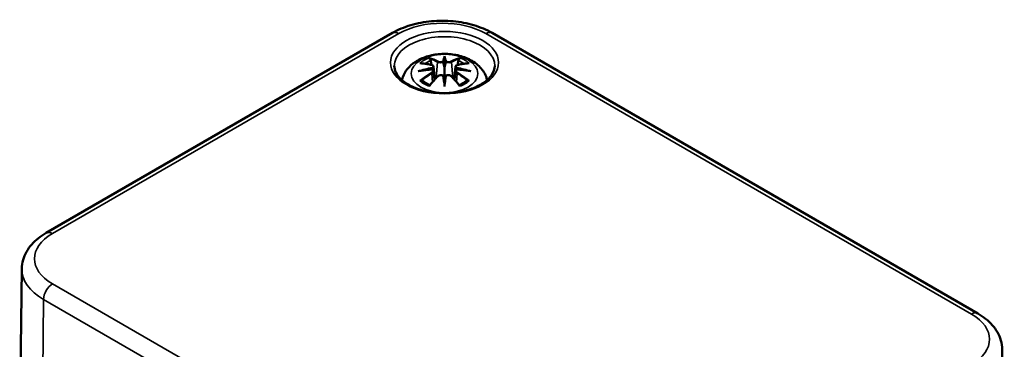
# Model space of a CAD drawing. Units: millimetres. Extents: x 0 to 420, y 0 to 297.
# Drawn here: x 102 to 180, y 94 to 120 of the extents above; entities that cross this region are included whole.
import ezdxf

# ---------------------------------------------------------------- set-up
doc = ezdxf.new("R2010")
doc.units = ezdxf.units.MM
doc.layers.add('Sichtbar (ISO)', color=7, linetype='Continuous', lineweight=50)
doc.layers.add('Sichtbar schmal (ISO)', color=7, linetype='Continuous', lineweight=35)

msp = doc.modelspace()

# ---------------------------------------------------------------- linework, layer by layer
at = {"layer": 'Sichtbar (ISO)'}
for p, q in [((104.405, 103.506), (131.629, 119.223)), ((139.465, 119.223), (177.649, 97.178)), ((135.724, 117.25), (135.724, 116.53)), ((134.865, 116.573), (134.97, 115.589)), ((134.865, 116.23), (134.937, 115.552)), ((136.583, 116.573), (136.477, 115.589)), ((136.583, 116.23), (136.51, 115.552)), ((135.724, 115.275), (135.724, 115.403)), ((102.489, 100.694), (102.326, 85.421)), ((179.565, 94.366), (179.728, 79.094))]:
    msp.add_line(p, q, dxfattribs=at)
for centre, major_axis, ratio, start_param, end_param in [((135.556, 117.48), (-0.258, 1.237), 0.036814, 2.026405, 2.439082), ((135.892, 117.48), (-0.258, -1.237), 0.036814, 0.70251, 1.115188), ((134.569, 116.91), (0.022, -1.368), 0.166237, 1.145796, 1.219537), ((136.879, 116.91), (0.022, 1.368), 0.166237, 1.922055, 1.995797), ((135.556, 116.146), (0.262, -1.21), 0.006801, 0.908218, 1.320895), ((135.892, 116.146), (0.262, 1.21), 0.006801, 1.820698, 2.233375)]:
    msp.add_ellipse(centre, major_axis=major_axis, ratio=ratio, start_param=start_param, end_param=end_param, dxfattribs=at)
for points, knots in [([(131.629, 119.223), (132.065, 119.475), (132.552, 119.678), (133.588, 119.983), (134.138, 120.085), (135.261, 120.188), (135.833, 120.188), (136.955, 120.085), (137.506, 119.983), (138.542, 119.678), (139.029, 119.475), (139.465, 119.223)], [0, 0, 0, 0, 0.314159, 0.314159, 0.628319, 0.628319, 0.942478, 0.942478, 1.256637, 1.256637, 1.570796, 1.570796, 1.570796, 1.570796]), ([(132.377, 115.523), (132.396, 115.602), (132.419, 115.679), (132.531, 115.988), (132.654, 116.197), (132.975, 116.601), (133.183, 116.782), (133.688, 117.122), (133.995, 117.261), (134.664, 117.474), (135.028, 117.54), (135.761, 117.589), (136.129, 117.573), (136.849, 117.458), (137.201, 117.359), (137.864, 117.064), (138.177, 116.87), (138.668, 116.385), (138.861, 116.117), (139.019, 115.709), (139.048, 115.618), (139.07, 115.523)], [4.061884, 4.061884, 4.061884, 4.061884, 4.133136, 4.133136, 4.357122, 4.357122, 4.636026, 4.636026, 4.993797, 4.993797, 5.383142, 5.383142, 5.767473, 5.767473, 6.153925, 6.153925, 6.539044, 6.539044, 6.848534, 6.848534, 6.933691, 6.933691, 6.933691, 6.933691]), ([(134.578, 117.188), (134.576, 117.19), (134.575, 117.192), (134.566, 117.206), (134.559, 117.218), (134.546, 117.246), (134.541, 117.259), (134.537, 117.268), (134.537, 117.268), (134.537, 117.268)], [0.05525613, 0.05525613, 0.05525613, 0.05525613, 0.05672679, 0.05672679, 0.06404295, 0.06404295, 0.07427675, 0.07427675, 0.07452176, 0.07452176, 0.07452176, 0.07452176]), ([(134.578, 117.188), (134.58, 117.185), (134.582, 117.183), (134.596, 117.161), (134.61, 117.134), (134.626, 117.091), (134.633, 117.068), (134.637, 117.047)], [0.03721232, 0.03721232, 0.03721232, 0.03721232, 0.03823639, 0.03823639, 0.04585762, 0.04585762, 0.05210577, 0.05210577, 0.05210577, 0.05210577]), ([(135.627, 116.934), (135.626, 116.94), (135.624, 116.946), (135.618, 116.957), (135.614, 116.962), (135.606, 116.971), (135.601, 116.974), (135.59, 116.98), (135.585, 116.982), (135.58, 116.984), (135.579, 116.984), (135.579, 116.984)], [0, 0, 0, 0, 0.001839132, 0.001839132, 0.003776606, 0.003776606, 0.005601033, 0.005601033, 0.007464701, 0.007464701, 0.007505488, 0.007505488, 0.007505488, 0.007505488]), ([(135.724, 117.407), (135.724, 117.406), (135.724, 117.406), (135.724, 117.365), (135.724, 117.316), (135.724, 117.274), (135.724, 117.266), (135.724, 117.256), (135.724, 117.253), (135.724, 117.25)], [-0.02418649, -0.02418649, -0.02418649, -0.02418649, -0.02384234, -0.02384234, -0.00425843, -0.00425843, -0.00098565, -0.00098565, 0, 0, 0, 0]), ([(135.82, 116.934), (135.82, 116.934), (135.82, 116.934), (135.82, 116.931), (135.819, 116.929), (135.819, 116.927)], [0.012532802, 0.012532802, 0.012532802, 0.012532802, 0.012775146, 0.012775146, 0.014086245, 0.014086245, 0.014086245, 0.014086245]), ([(135.868, 116.984), (135.868, 116.984), (135.868, 116.984), (135.862, 116.982), (135.857, 116.98), (135.847, 116.974), (135.842, 116.971), (135.833, 116.962), (135.829, 116.957), (135.823, 116.946), (135.821, 116.94), (135.82, 116.934)], [-0.000040907, -0.000040907, -0.000040907, -0.000040907, 0, 0, 0.001869145, 0.001869145, 0.003698934, 0.003698934, 0.005642101, 0.005642101, 0.007486638, 0.007486638, 0.007486638, 0.007486638]), ([(136.81, 117.047), (136.815, 117.068), (136.821, 117.091), (136.838, 117.134), (136.851, 117.161), (136.866, 117.183), (136.868, 117.185), (136.869, 117.188)], [0.0701982, 0.0701982, 0.0701982, 0.0701982, 0.07644635, 0.07644635, 0.08406758, 0.08406758, 0.08509165, 0.08509165, 0.08509165, 0.08509165]), ([(136.911, 117.268), (136.911, 117.268), (136.911, 117.268), (136.906, 117.259), (136.901, 117.245), (136.887, 117.216), (136.88, 117.202), (136.87, 117.189), (136.87, 117.188), (136.869, 117.188)], [-0.0002133, -0.0002133, -0.0002133, -0.0002133, 0, 0, 0.00914203, 0.00914203, 0.01622314, 0.01622314, 0.01656702, 0.01656702, 0.01656702, 0.01656702]), ([(139.671, 116.637), (139.668, 116.393), (139.586, 116.145), (139.267, 115.691), (139.055, 115.487), (138.524, 115.129), (138.212, 114.974), (137.513, 114.723), (137.125, 114.627), (136.312, 114.509), (135.887, 114.486), (135.044, 114.517), (134.627, 114.571), (133.847, 114.748), (133.485, 114.871), (132.851, 115.169), (132.58, 115.344), (132.152, 115.722), (131.997, 115.924), (131.818, 116.297), (131.778, 116.468), (131.776, 116.637)], [2.362365, 2.362365, 2.362365, 2.362365, 2.741861, 2.741861, 3.06394, 3.06394, 3.371247, 3.371247, 3.679767, 3.679767, 3.990332, 3.990332, 4.301417, 4.301417, 4.611283, 4.611283, 4.918852, 4.918852, 5.228315, 5.228315, 5.491616, 5.491616, 5.491616, 5.491616]), ([(133.646, 116.208), (133.648, 116.208), (133.651, 116.209), (133.725, 116.229), (133.794, 116.244), (133.852, 116.253)], [-0.02418649, -0.02418649, -0.02418649, -0.02418649, -0.02384234, -0.02384234, -0.01301311, -0.01301311, -0.01301311, -0.01301311]), ([(133.792, 116.838), (133.793, 116.838), (133.793, 116.838), (133.813, 116.842), (133.832, 116.843), (133.85, 116.842)], [-0.000213151, -0.000213151, -0.000213151, -0.000213151, 0, 0, 0.006020995, 0.006020995, 0.006020995, 0.006020995]), ([(133.85, 116.842), (133.906, 116.838), (133.963, 116.833), (134.077, 116.822), (134.134, 116.815), (134.25, 116.799), (134.308, 116.79), (134.424, 116.77), (134.483, 116.758), (134.601, 116.734), (134.66, 116.721), (134.719, 116.706)], [2.7936645, 2.7936645, 2.7936645, 2.7936645, 2.8281249, 2.8281249, 2.8625854, 2.8625854, 2.8970458, 2.8970458, 2.9315063, 2.9315063, 2.9659667, 2.9659667, 2.9659667, 2.9659667]), ([(134.774, 116.353), (134.712, 116.35), (134.649, 116.346), (134.525, 116.336), (134.463, 116.331), (134.34, 116.319), (134.278, 116.312), (134.155, 116.298), (134.094, 116.29), (133.973, 116.273), (133.912, 116.263), (133.852, 116.253)], [3.2877884, 3.2877884, 3.2877884, 3.2877884, 3.3174381, 3.3174381, 3.3470878, 3.3470878, 3.3767375, 3.3767375, 3.4063873, 3.4063873, 3.436037, 3.436037, 3.436037, 3.436037]), ([(134.719, 116.706), (134.734, 116.703), (134.748, 116.698), (134.775, 116.687), (134.787, 116.681), (134.81, 116.666), (134.821, 116.657), (134.84, 116.637), (134.848, 116.625), (134.859, 116.6), (134.863, 116.587), (134.865, 116.573)], [0.16533437, 0.16533437, 0.16533437, 0.16533437, 0.16998691, 0.16998691, 0.17463945, 0.17463945, 0.17929198, 0.17929198, 0.18394452, 0.18394452, 0.18859706, 0.18859706, 0.18859706, 0.18859706]), ([(134.757, 116.509), (134.757, 116.509), (134.757, 116.509), (134.76, 116.506), (134.763, 116.503), (134.77, 116.494), (134.773, 116.49), (134.778, 116.479), (134.781, 116.473), (134.786, 116.462), (134.788, 116.456), (134.789, 116.45)], [-0.000040907, -0.000040907, -0.000040907, -0.000040907, 0, 0, 0.001869145, 0.001869145, 0.003698934, 0.003698934, 0.005642102, 0.005642102, 0.007486638, 0.007486638, 0.007486638, 0.007486638]), ([(134.78, 116.352), (134.779, 116.353), (134.777, 116.353), (134.773, 116.353), (134.77, 116.352), (134.763, 116.349), (134.76, 116.346), (134.757, 116.342), (134.757, 116.342), (134.757, 116.342)], [0.002623384, 0.002623384, 0.002623384, 0.002623384, 0.003776606, 0.003776606, 0.005601033, 0.005601033, 0.007464701, 0.007464701, 0.007505488, 0.007505488, 0.007505488, 0.007505488]), ([(134.78, 116.352), (134.789, 116.346), (134.798, 116.34), (134.814, 116.327), (134.821, 116.32), (134.835, 116.305), (134.841, 116.297), (134.851, 116.279), (134.855, 116.27), (134.861, 116.25), (134.864, 116.24), (134.865, 116.23)], [0.1225087, 0.1225087, 0.1225087, 0.1225087, 0.12578722, 0.12578722, 0.12906573, 0.12906573, 0.13234425, 0.13234425, 0.13562276, 0.13562276, 0.13890128, 0.13890128, 0.13890128, 0.13890128]), ([(134.789, 116.45), (134.789, 116.45), (134.789, 116.45), (134.79, 116.447), (134.79, 116.445), (134.79, 116.442)], [0.012532802, 0.012532802, 0.012532802, 0.012532802, 0.012775146, 0.012775146, 0.014086245, 0.014086245, 0.014086245, 0.014086245]), ([(135.724, 116.53), (135.724, 116.419), (135.724, 116.31), (135.724, 115.958), (135.724, 115.668), (135.724, 115.403)], [-16.8919072, -16.8919072, -16.8919072, -16.8919072, -16.8584313, -16.8584313, -16.7730823, -16.7730823, -16.7730823, -16.7730823]), ([(136.583, 116.573), (136.584, 116.587), (136.588, 116.6), (136.6, 116.625), (136.608, 116.637), (136.627, 116.657), (136.637, 116.666), (136.66, 116.681), (136.673, 116.687), (136.699, 116.698), (136.714, 116.703), (136.728, 116.706)], [0.14207168, 0.14207168, 0.14207168, 0.14207168, 0.14672422, 0.14672422, 0.15137675, 0.15137675, 0.15602929, 0.15602929, 0.16068183, 0.16068183, 0.16533437, 0.16533437, 0.16533437, 0.16533437]), ([(136.583, 116.23), (136.584, 116.24), (136.586, 116.25), (136.592, 116.27), (136.596, 116.279), (136.607, 116.297), (136.613, 116.305), (136.626, 116.32), (136.634, 116.327), (136.649, 116.34), (136.658, 116.346), (136.667, 116.352)], [0.35710183, 0.35710183, 0.35710183, 0.35710183, 0.36038035, 0.36038035, 0.36365886, 0.36365886, 0.36693738, 0.36693738, 0.37021589, 0.37021589, 0.37349441, 0.37349441, 0.37349441, 0.37349441]), ([(136.659, 116.45), (136.66, 116.456), (136.662, 116.462), (136.666, 116.473), (136.669, 116.479), (136.675, 116.49), (136.678, 116.494), (136.684, 116.503), (136.687, 116.506), (136.69, 116.509), (136.69, 116.509), (136.69, 116.509)], [0, 0, 0, 0, 0.001839132, 0.001839132, 0.003776606, 0.003776606, 0.005601033, 0.005601033, 0.007464701, 0.007464701, 0.007505488, 0.007505488, 0.007505488, 0.007505488]), ([(136.69, 116.342), (136.69, 116.342), (136.69, 116.342), (136.687, 116.346), (136.684, 116.349), (136.678, 116.352), (136.675, 116.353), (136.67, 116.353), (136.669, 116.353), (136.667, 116.352)], [-0.000040907, -0.000040907, -0.000040907, -0.000040907, 0, 0, 0.001869145, 0.001869145, 0.003698934, 0.003698934, 0.004855544, 0.004855544, 0.004855544, 0.004855544]), ([(137.596, 116.253), (137.535, 116.263), (137.475, 116.273), (137.353, 116.29), (137.292, 116.298), (137.169, 116.312), (137.108, 116.319), (136.984, 116.331), (136.922, 116.336), (136.798, 116.346), (136.736, 116.35), (136.673, 116.353)], [2.8471483, 2.8471483, 2.8471483, 2.8471483, 2.876798, 2.876798, 2.9064478, 2.9064478, 2.9360975, 2.9360975, 2.9657472, 2.9657472, 2.9953969, 2.9953969, 2.9953969, 2.9953969]), ([(136.728, 116.706), (136.788, 116.721), (136.847, 116.734), (136.964, 116.758), (137.023, 116.77), (137.14, 116.79), (137.198, 116.799), (137.313, 116.815), (137.37, 116.822), (137.484, 116.833), (137.541, 116.838), (137.597, 116.842)], [3.3172186, 3.3172186, 3.3172186, 3.3172186, 3.351679, 3.351679, 3.3861395, 3.3861395, 3.4205999, 3.4205999, 3.4550604, 3.4550604, 3.4895209, 3.4895209, 3.4895209, 3.4895209]), ([(137.596, 116.253), (137.653, 116.244), (137.722, 116.229), (137.797, 116.209), (137.799, 116.208), (137.801, 116.208)], [-0.02286208, -0.02286208, -0.02286208, -0.02286208, 0, 0, 0.00072655, 0.00072655, 0.00072655, 0.00072655]), ([(137.597, 116.842), (137.616, 116.843), (137.635, 116.842), (137.654, 116.838), (137.655, 116.838), (137.655, 116.838)], [0.067360952, 0.067360952, 0.067360952, 0.067360952, 0.074277719, 0.074277719, 0.074522912, 0.074522912, 0.074522912, 0.074522912]), ([(133.932, 115.492), (133.93, 115.492), (133.927, 115.492), (133.911, 115.491), (133.895, 115.49), (133.85, 115.484), (133.822, 115.478), (133.793, 115.468), (133.793, 115.468), (133.792, 115.467)], [0.05525664, 0.05525664, 0.05525664, 0.05525664, 0.05672921, 0.05672921, 0.06404696, 0.06404696, 0.07427772, 0.07427772, 0.07452291, 0.07452291, 0.07452291, 0.07452291]), ([(133.932, 115.492), (133.935, 115.492), (133.938, 115.492), (133.96, 115.491), (133.982, 115.485), (134.003, 115.473), (134.008, 115.469), (134.013, 115.464)], [0.03721232, 0.03721232, 0.03721232, 0.03721232, 0.03823639, 0.03823639, 0.04585762, 0.04585762, 0.04849699, 0.04849699, 0.04849699, 0.04849699]), ([(134.581, 115.132), (134.543, 115.147), (134.505, 115.162), (134.423, 115.199), (134.379, 115.22), (134.294, 115.265), (134.254, 115.288), (134.178, 115.336), (134.142, 115.361), (134.074, 115.412), (134.042, 115.438), (134.013, 115.464)], [2.9435007, 2.9435007, 2.9435007, 2.9435007, 3.0117279, 3.0117279, 3.0980618, 3.0980618, 3.1843956, 3.1843956, 3.2707294, 3.2707294, 3.3570633, 3.3570633, 3.3570633, 3.3570633]), ([(134.56, 115.106), (134.601, 115.157), (134.642, 115.207), (134.723, 115.305), (134.764, 115.354), (134.846, 115.449), (134.887, 115.496), (134.97, 115.589), (135.011, 115.634), (135.094, 115.724), (135.135, 115.768), (135.177, 115.811)], [2.8000643, 2.8000643, 2.8000643, 2.8000643, 2.8332448, 2.8332448, 2.8664253, 2.8664253, 2.8996057, 2.8996057, 2.9327862, 2.9327862, 2.9659667, 2.9659667, 2.9659667, 2.9659667]), ([(135.177, 115.811), (135.197, 115.832), (135.222, 115.85), (135.276, 115.88), (135.306, 115.892), (135.369, 115.908), (135.401, 115.912), (135.467, 115.913), (135.499, 115.91), (135.561, 115.895), (135.591, 115.884), (135.617, 115.869)], [0.16533437, 0.16533437, 0.16533437, 0.16533437, 0.17389707, 0.17389707, 0.18245978, 0.18245978, 0.19102249, 0.19102249, 0.19958519, 0.19958519, 0.2081479, 0.2081479, 0.2081479, 0.2081479]), ([(135.579, 115.868), (135.579, 115.868), (135.58, 115.868), (135.585, 115.87), (135.59, 115.871), (135.601, 115.873), (135.606, 115.872), (135.614, 115.87), (135.618, 115.868), (135.624, 115.863), (135.626, 115.859), (135.627, 115.855)], [-0.000040907, -0.000040907, -0.000040907, -0.000040907, 0, 0, 0.001869145, 0.001869145, 0.003698934, 0.003698934, 0.005642101, 0.005642101, 0.007486638, 0.007486638, 0.007486638, 0.007486638]), ([(135.627, 115.855), (135.627, 115.855), (135.627, 115.854), (135.628, 115.852), (135.628, 115.85), (135.629, 115.848)], [0.012532802, 0.012532802, 0.012532802, 0.012532802, 0.012775146, 0.012775146, 0.014086245, 0.014086245, 0.014086245, 0.014086245]), ([(135.82, 115.855), (135.821, 115.859), (135.823, 115.863), (135.829, 115.868), (135.833, 115.87), (135.842, 115.872), (135.847, 115.873), (135.857, 115.871), (135.862, 115.87), (135.868, 115.868), (135.868, 115.868), (135.868, 115.868)], [0, 0, 0, 0, 0.001839132, 0.001839132, 0.003776606, 0.003776606, 0.005601033, 0.005601033, 0.007464701, 0.007464701, 0.007505488, 0.007505488, 0.007505488, 0.007505488]), ([(135.83, 115.869), (135.857, 115.884), (135.886, 115.895), (135.948, 115.91), (135.981, 115.913), (136.046, 115.912), (136.079, 115.908), (136.142, 115.892), (136.171, 115.88), (136.226, 115.85), (136.25, 115.832), (136.271, 115.811)], [0.12252084, 0.12252084, 0.12252084, 0.12252084, 0.13108355, 0.13108355, 0.13964625, 0.13964625, 0.14820896, 0.14820896, 0.15677166, 0.15677166, 0.16533437, 0.16533437, 0.16533437, 0.16533437]), ([(136.271, 115.811), (136.312, 115.768), (136.354, 115.724), (136.436, 115.634), (136.478, 115.589), (136.56, 115.496), (136.601, 115.449), (136.683, 115.354), (136.724, 115.305), (136.806, 115.207), (136.847, 115.157), (136.887, 115.106)], [3.3172186, 3.3172186, 3.3172186, 3.3172186, 3.3503991, 3.3503991, 3.3835796, 3.3835796, 3.4167601, 3.4167601, 3.4499405, 3.4499405, 3.483121, 3.483121, 3.483121, 3.483121]), ([(137.434, 115.464), (137.405, 115.438), (137.373, 115.412), (137.306, 115.361), (137.27, 115.336), (137.193, 115.288), (137.153, 115.265), (137.068, 115.22), (137.024, 115.199), (136.942, 115.162), (136.905, 115.147), (136.866, 115.132)], [1.3553257, 1.3553257, 1.3553257, 1.3553257, 1.4416595, 1.4416595, 1.5279934, 1.5279934, 1.6143272, 1.6143272, 1.7006611, 1.7006611, 1.7688882, 1.7688882, 1.7688882, 1.7688882]), ([(137.434, 115.464), (137.439, 115.469), (137.445, 115.473), (137.466, 115.485), (137.487, 115.491), (137.509, 115.492), (137.512, 115.492), (137.515, 115.492)], [0.07380845, 0.07380845, 0.07380845, 0.07380845, 0.07644635, 0.07644635, 0.08406758, 0.08406758, 0.08509165, 0.08509165, 0.08509165, 0.08509165]), ([(137.655, 115.467), (137.655, 115.468), (137.654, 115.468), (137.625, 115.478), (137.596, 115.485), (137.549, 115.491), (137.531, 115.491), (137.516, 115.492), (137.516, 115.492), (137.515, 115.492)], [-0.00021315, -0.00021315, -0.00021315, -0.00021315, 0, 0, 0.00914199, 0.00914199, 0.01622287, 0.01622287, 0.01656716, 0.01656716, 0.01656716, 0.01656716]), ([(134.537, 115.037), (134.537, 115.038), (134.537, 115.039), (134.541, 115.063), (134.547, 115.083), (134.556, 115.101), (134.558, 115.104), (134.56, 115.106)], [-0.0002133, -0.0002133, -0.0002133, -0.0002133, 0, 0, 0.00914203, 0.00914203, 0.0112954, 0.0112954, 0.0112954, 0.0112954]), ([(135.724, 115.008), (135.724, 115.01), (135.724, 115.012), (135.724, 115.125), (135.724, 115.213), (135.724, 115.259), (135.724, 115.267), (135.724, 115.273), (135.724, 115.274), (135.724, 115.275)], [-0.02418649, -0.02418649, -0.02418649, -0.02418649, -0.02384234, -0.02384234, -0.00425843, -0.00425843, -0.00098565, -0.00098565, 0, 0, 0, 0]), ([(136.887, 115.106), (136.889, 115.103), (136.892, 115.1), (136.901, 115.082), (136.906, 115.063), (136.911, 115.039), (136.911, 115.038), (136.911, 115.037)], [0.06130162, 0.06130162, 0.06130162, 0.06130162, 0.06404295, 0.06404295, 0.07427675, 0.07427675, 0.07452176, 0.07452176, 0.07452176, 0.07452176]), ([(102.489, 100.694), (102.492, 100.929), (102.526, 101.164), (102.654, 101.614), (102.747, 101.831), (102.978, 102.237), (103.117, 102.427), (103.43, 102.78), (103.605, 102.943), (103.984, 103.244), (104.189, 103.381), (104.405, 103.506)], [5.503958, 5.503958, 5.503958, 5.503958, 5.6598035, 5.6598035, 5.8156489, 5.8156489, 5.9714944, 5.9714944, 6.1273398, 6.1273398, 6.2831853, 6.2831853, 6.2831853, 6.2831853]), ([(177.649, 97.178), (177.865, 97.053), (178.07, 96.916), (178.449, 96.615), (178.624, 96.452), (178.937, 96.099), (179.076, 95.909), (179.307, 95.503), (179.4, 95.286), (179.528, 94.836), (179.562, 94.601), (179.565, 94.366)], [1.5707963, 1.5707963, 1.5707963, 1.5707963, 1.7266418, 1.7266418, 1.8824872, 1.8824872, 2.0383327, 2.0383327, 2.1941782, 2.1941782, 2.3500236, 2.3500236, 2.3500236, 2.3500236])]:
    msp.add_open_spline(points, degree=3, knots=knots, dxfattribs=at)
for points, weights in [([(134.704, 116.71), (134.672, 116.872), (134.637, 117.047)], [1.01250885713, 1.00948357397, 1.00488362486]), ([(136.81, 117.047), (136.776, 116.872), (136.744, 116.71)], [1.00488362486, 1.00948357397, 1.01250885713])]:
    msp.add_rational_spline(points, weights, degree=2, dxfattribs=at)
for points in [[(135.629, 116.927), (135.628, 116.929), (135.628, 116.932), (135.627, 116.934)], [(136.658, 116.442), (136.658, 116.445), (136.658, 116.448), (136.659, 116.45)], [(135.819, 115.848), (135.819, 115.851), (135.82, 115.853), (135.82, 115.855)]]:
    msp.add_open_spline(points, degree=3, dxfattribs=at)
at = {"layer": 'Sichtbar schmal (ISO)'}
for p, q in [((104.905, 103.456), (132.129, 119.174)), ((138.965, 119.174), (177.149, 97.129)), ((135.172, 116.936), (135.067, 115.695)), ((136.275, 116.936), (136.38, 115.695)), ((134.736, 116.048), (134.776, 115.368)), ((136.711, 116.048), (136.671, 115.368)), ((143.089, 77.464), (104.905, 99.509)), ((104.083, 82.952), (104.198, 98.292)), ((104.198, 98.292), (142.382, 76.246))]:
    msp.add_line(p, q, dxfattribs=at)
for centre, major_axis, ratio, start_param, end_param in [((135.547, 117.2), (4.834, 0), 0.57735, 0.785398, 2.356194), ((132.129, 118.357), (-0.5, 0.866), 0.57735, 5.497787, 6.283185), ((138.965, 118.357), (0.5, 0.866), 0.57735, 0, 0.785398), ((135.724, 116.651), (-3.947, 0), 0.57735, 3.135422, 6.289356), ((135.724, 116.153), (2.267, 0), 0.57735, 2.121805, 2.590584), ((135.724, 116.07), (2.011, 0), 0.57735, 2.141715, 2.451267), ((135.407, 111.077), (-1.974, 6.181), 0.518745, 5.783918, 5.964528), ((135.368, 111.065), (-1.959, 6.133), 0.518745, 5.783918, 5.944526), ((135.213, 116.949), (-0.024, -0.0438), 0.750571, 3.869581, 5.380428), ((136.598, 111.261), (-0.603, 6.41), 0.170279, 0.272528, 0.45164), ((136.64, 111.265), (-0.598, 6.361), 0.170279, 0.329778, 0.454842), ((134.849, 111.261), (0.603, 6.41), 0.170279, 5.831545, 6.010657), ((134.807, 111.265), (0.598, 6.361), 0.170279, 5.828343, 5.953407), ((136.041, 111.077), (1.974, 6.181), 0.518745, 0.318658, 0.499267), ((136.235, 116.949), (0.024, -0.0438), 0.750571, 0.902757, 2.413604), ((136.079, 111.065), (1.959, 6.133), 0.518745, 0.338659, 0.499267), ((135.724, 116.07), (2.011, 0), 0.57735, 0.690325, 0.999878), ((135.724, 116.153), (2.267, 0), 0.57735, 0.551009, 1.019788), ((135.8, 110.8), (-6.311, -1.275), 0.901293, 4.695669, 4.874781), ((135.8, 111.81), (6.392, -0.774), 0.700782, 1.818792, 1.997904), ((135.947, 111.39), (4.453, -4.719), 0.614647, 2.385072, 2.565681), ((135.947, 111.023), (-3.705, -5.327), 0.715286, 4.14995, 4.330559), ((135.804, 110.782), (6.263, 1.265), 0.901293, 1.550875, 1.659536), ((134.708, 116.658), (0.0117, 0.0486), 0.57364, 0, 0.662201), ((134.708, 116.068), (0.0257, -0.0429), 0.372653, 0.880106, 2.390953), ((135.644, 110.782), (6.263, -1.265), 0.901293, 1.482056, 1.590718), ((135.647, 110.8), (-6.311, 1.275), 0.901293, 4.549997, 4.729109), ((135.647, 111.81), (6.392, 0.774), 0.700782, 1.143689, 1.322801), ((136.74, 116.068), (-0.0257, -0.0429), 0.372653, 3.892233, 5.403079), ((136.74, 116.658), (-0.0117, 0.0486), 0.57364, 5.620985, 6.283185), ((135.5, 111.39), (4.453, 4.719), 0.614647, 0.575911, 0.75652), ((135.5, 111.023), (-3.705, 5.327), 0.715286, 5.094219, 5.274828), ((135.724, 116.153), (-2.267, 0), 0.57735, 0.551009, 1.019788), ((135.974, 111.005), (3.676, 5.286), 0.715286, 1.008357, 1.168965), ((135.407, 111.335), (2.874, 5.817), 0.418106, 0.921025, 1.101634), ((135.213, 115.776), (-0.036, 0.0347), 0.549585, 5.296472, 6.283185), ((136.598, 111.349), (1.232, -6.32), 0.030233, 3.909943, 4.089055), ((136.64, 111.358), (-1.223, 6.271), 0.030233, 0.765148, 0.890212), ((134.849, 111.349), (1.232, 6.32), 0.030233, 5.335723, 5.514835), ((134.807, 111.358), (-1.223, -6.271), 0.030233, 2.251381, 2.376444), ((136.235, 115.776), (0.036, 0.0347), 0.549585, 0, 0.986713), ((136.041, 111.335), (2.874, -5.817), 0.418106, 2.039958, 2.220567), ((135.473, 111.005), (3.676, -5.286), 0.715286, 1.972628, 2.133236), ((135.724, 116.153), (-2.267, 0), 0.57735, 2.121805, 2.590584), ((108.323, 101.483), (-4.834, 0), 0.57735, 5.497787, 7.068583), ((104.905, 102.64), (-0.5, 0.866), 0.57735, 5.497787, 6.283185), ((108.323, 100.673), (-5.834, 0), 0.57735, 6.277014, 7.068583), ((104.905, 98.693), (-0.5, -0.866), 0.57735, 3.926991, 5.48906), ((177.149, 96.312), (0.5, 0.866), 0.57735, 0, 0.785398), ((173.731, 95.155), (4.834, 0), 0.57735, 5.497787, 7.068583)]:
    msp.add_ellipse(centre, major_axis=major_axis, ratio=ratio, start_param=start_param, end_param=end_param, dxfattribs=at)
for centre, major_axis in [((135.724, 116.894), (4.247, 0)), ((135.724, 116.034), (2.625, 0))]:
    msp.add_ellipse(centre, major_axis=major_axis, ratio=0.57735, dxfattribs=at)
for points, knots in [([(135.172, 116.936), (135.241, 116.896), (135.371, 116.876), (135.54, 116.898), (135.589, 116.91), (135.629, 116.927)], [-0.16533437, -0.16533437, -0.16533437, -0.16533437, -0.13526757, -0.13526757, -0.12205905, -0.12205905, -0.12205905, -0.12205905]), ([(135.579, 116.984), (135.549, 116.973), (135.513, 116.965), (135.377, 116.948), (135.267, 116.962), (135.209, 116.994)], [0.12403853, 0.12403853, 0.12403853, 0.12403853, 0.13526757, 0.13526757, 0.16533437, 0.16533437, 0.16533437, 0.16533437]), ([(135.819, 116.927), (135.84, 116.918), (135.864, 116.91), (135.945, 116.89), (136.008, 116.884), (136.119, 116.888), (136.167, 116.896), (136.234, 116.916), (136.257, 116.925), (136.275, 116.936)], [-0.37394406, -0.37394406, -0.37394406, -0.37394406, -0.36682602, -0.36682602, -0.35162378, -0.35162378, -0.33872837, -0.33872837, -0.33066874, -0.33066874, -0.33066874, -0.33066874]), ([(136.239, 116.994), (136.223, 116.985), (136.204, 116.978), (136.147, 116.962), (136.106, 116.957), (136.013, 116.954), (135.959, 116.96), (135.897, 116.974), (135.882, 116.979), (135.868, 116.984)], [0.33066874, 0.33066874, 0.33066874, 0.33066874, 0.33872837, 0.33872837, 0.35162378, 0.35162378, 0.36682602, 0.36682602, 0.37196457, 0.37196457, 0.37196457, 0.37196457]), ([(134.7, 116.7), (134.714, 116.697), (134.727, 116.692), (134.757, 116.679), (134.773, 116.669), (134.8, 116.641), (134.808, 116.623), (134.809, 116.578), (134.797, 116.55), (134.768, 116.519), (134.763, 116.514), (134.757, 116.509)], [0.16533437, 0.16533437, 0.16533437, 0.16533437, 0.17053611, 0.17053611, 0.1788589, 0.1788589, 0.18967853, 0.18967853, 0.20374404, 0.20374404, 0.2066302, 0.2066302, 0.2066302, 0.2066302]), ([(134.757, 116.342), (134.779, 116.327), (134.795, 116.307), (134.824, 116.228), (134.78, 116.154), (134.7, 116.106)], [0.12403853, 0.12403853, 0.12403853, 0.12403853, 0.13526757, 0.13526757, 0.16533437, 0.16533437, 0.16533437, 0.16533437]), ([(134.79, 116.442), (134.802, 116.452), (134.814, 116.462), (134.851, 116.502), (134.866, 116.535), (134.865, 116.568), (134.865, 116.57), (134.865, 116.573)], [-0.20860969, -0.20860969, -0.20860969, -0.20860969, -0.20374404, -0.20374404, -0.18967853, -0.18967853, -0.18859706, -0.18859706, -0.18859706, -0.18859706]), ([(136.583, 116.572), (136.581, 116.558), (136.583, 116.543), (136.599, 116.498), (136.623, 116.468), (136.658, 116.442)], [-0.14207168, -0.14207168, -0.14207168, -0.14207168, -0.13526757, -0.13526757, -0.12205905, -0.12205905, -0.12205905, -0.12205905]), ([(136.583, 116.23), (136.581, 116.217), (136.582, 116.203), (136.593, 116.158), (136.613, 116.126), (136.663, 116.079), (136.686, 116.062), (136.711, 116.048)], [-0.35710183, -0.35710183, -0.35710183, -0.35710183, -0.35162378, -0.35162378, -0.33872837, -0.33872837, -0.33066874, -0.33066874, -0.33066874, -0.33066874]), ([(136.69, 116.509), (136.668, 116.529), (136.652, 116.55), (136.624, 116.628), (136.667, 116.681), (136.748, 116.7)], [0.12403853, 0.12403853, 0.12403853, 0.12403853, 0.13526757, 0.13526757, 0.16533437, 0.16533437, 0.16533437, 0.16533437]), ([(136.748, 116.106), (136.726, 116.118), (136.707, 116.133), (136.665, 116.174), (136.648, 116.202), (136.634, 116.262), (136.642, 116.293), (136.671, 116.327), (136.68, 116.335), (136.69, 116.342)], [0.33066874, 0.33066874, 0.33066874, 0.33066874, 0.33872837, 0.33872837, 0.35162378, 0.35162378, 0.36682602, 0.36682602, 0.37196457, 0.37196457, 0.37196457, 0.37196457]), ([(135.209, 115.812), (135.219, 115.822), (135.231, 115.832), (135.264, 115.856), (135.287, 115.868), (135.346, 115.89), (135.382, 115.897), (135.466, 115.901), (135.514, 115.894), (135.563, 115.875), (135.571, 115.871), (135.579, 115.868)], [0.16533437, 0.16533437, 0.16533437, 0.16533437, 0.17053611, 0.17053611, 0.1788589, 0.1788589, 0.18967853, 0.18967853, 0.20374404, 0.20374404, 0.2066302, 0.2066302, 0.2066302, 0.2066302]), ([(135.868, 115.868), (135.899, 115.883), (135.934, 115.893), (136.07, 115.908), (136.18, 115.872), (136.239, 115.812)], [0.12403853, 0.12403853, 0.12403853, 0.12403853, 0.13526757, 0.13526757, 0.16533437, 0.16533437, 0.16533437, 0.16533437])]:
    msp.add_open_spline(points, degree=3, knots=knots, dxfattribs=at)
msp.add_open_spline([(134.736, 116.048), (134.82, 116.095), (134.87, 116.167), (134.864, 116.23)], degree=3, dxfattribs=at)

doc.saveas('drawing.dxf')
